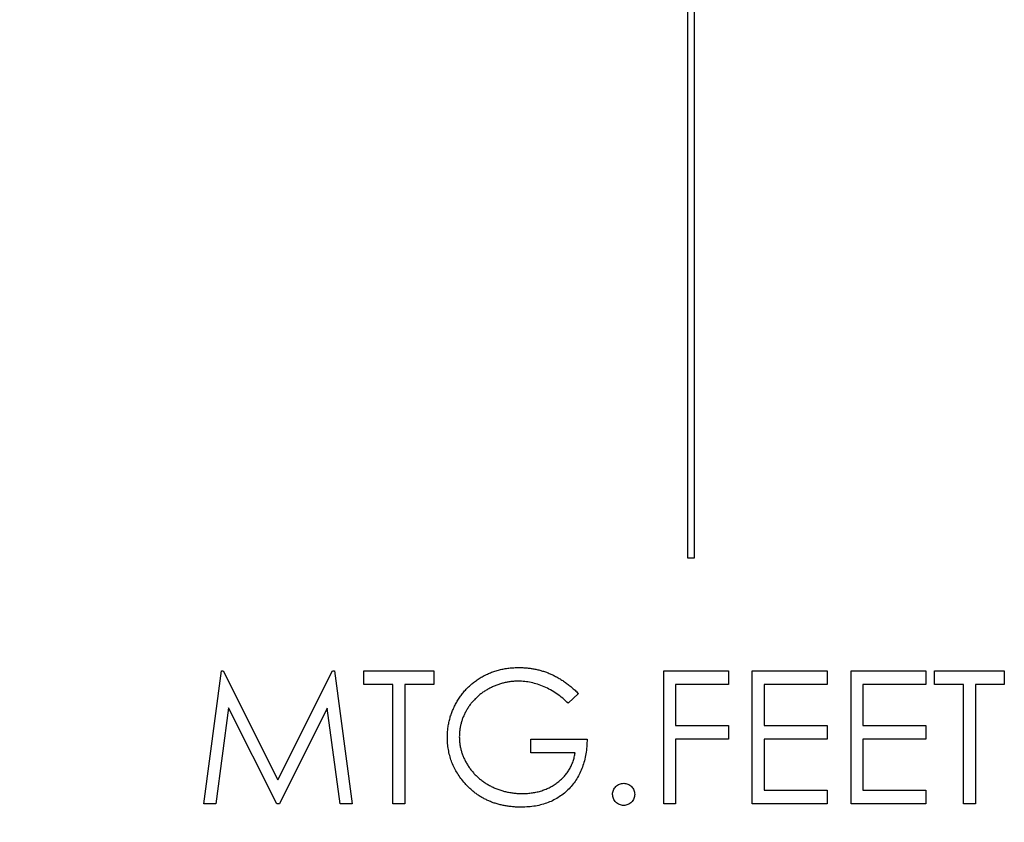
# Model space of a CAD drawing. Units: inches. Extents: x 0.5 to 33.7, y 0.4 to 21.4.
# Drawn here: x 27.9 to 28.3, y 15.8 to 16.2 of the extents above; entities that cross this region are included whole.
import ezdxf

# ---------------------------------------------------------------- set-up
doc = ezdxf.new("R2010")
doc.units = ezdxf.units.IN
doc.header["$MEASUREMENT"] = 0
doc.layers.add('DIM', color=136, linetype='Continuous')
doc.styles.add('SLDTEXTSTYLE0', font='TXT', dxfattribs={"width": 0.605})
doc.dimstyles.new('SLDDIMSTYLE1', dxfattribs={"dimtxt": 0.20223, "dimasz": 0.094, "dimexe": 0, "dimexo": 0.0625, "dimgap": 0.050557, "dimtad": 0, "dimlfac": 1.6, "dimrnd": 1e-09, "dimzin": 12, "dimdsep": 46, "dimtxsty": 'SLDTEXTSTYLE0', "dimsah": 1, "dimcen": 0.09, "dimadec": 0, "dimazin": 3, "dimtfac": 1, "dimtofl": 0, "dimtmove": 0, "dimatfit": 3, "dimfxl": 1, "dimfrac": 2, "dimtolj": 1, "dimtzin": 12, "dimarcsym": 0})
doc.dimstyles.new('SLDDIMSTYLE2', dxfattribs={"dimtxt": 0.20223, "dimasz": 0.094, "dimexe": 0, "dimexo": 0.0625, "dimgap": 0.050557, "dimtad": 0, "dimlfac": 1.6, "dimrnd": 1e-09, "dimzin": 4, "dimdsep": 46, "dimtxsty": 'SLDTEXTSTYLE0', "dimsah": 1, "dimcen": 0.09, "dimadec": 0, "dimazin": 1, "dimtfac": 1, "dimtofl": 0, "dimtmove": 0, "dimatfit": 3, "dimfxl": 1, "dimfrac": 2, "dimtolj": 1, "dimtzin": 12, "dimarcsym": 0})

# ---------------------------------------------------------------- blocks, each defined once
blk = doc.blocks.new('_D_12')
at = {"layer": 'DIM'}
for p, q in [((28.07754, 19.07642), (25.92643, 19.07642)), ((26.05143, 19.07642), (26.05143, 16.78847)), ((25.89615, 16.60333), (25.89615, 16.67277)), ((25.89615, 16.67277), (26.20672, 16.67277)), ((26.20672, 16.67277), (26.20672, 16.60333)), ((25.89615, 15.75456), (25.89615, 15.68512)), ((26.20672, 15.68512), (26.20672, 15.75456)), ((25.89615, 15.68512), (26.20672, 15.68512)), ((26.05143, 12.35798), (26.05143, 14.87497)), ((28.07754, 12.35798), (25.92643, 12.35798))]:
    blk.add_line(p, q, dxfattribs=at)
for points in [[(26.05143, 19.07642), (26.03143, 18.98242), (26.07143, 18.98242)], [(26.05143, 12.35798), (26.07143, 12.45198), (26.03143, 12.45198)]]:
    blk.add_solid(points, dxfattribs=at)
at = {"layer": 'DIM', "char_height": 0.208333, "attachment_point": 1, "rotation": 90, "style": 'SLDTEXTSTYLE0'}
for s, insert in [('273.04', (25.93816, 15.75456)), ('10.75', (25.93816, 14.92123))]:
    blk.add_mtext(s, dxfattribs=dict(at, insert=insert))
blk = doc.blocks.new('_D_13')
at = {"layer": 'DIM'}
for p, q in [((27.99932, 19.31079), (24.98155, 19.31079)), ((25.10655, 19.31079), (25.10655, 16.78847)), ((24.95127, 16.60333), (24.95127, 16.67277)), ((24.95127, 16.67277), (25.26184, 16.67277)), ((25.26184, 16.67277), (25.26184, 16.60333)), ((24.95127, 15.75456), (24.95127, 15.68512)), ((25.26184, 15.68512), (25.26184, 15.75456)), ((24.95127, 15.68512), (25.26184, 15.68512)), ((25.10655, 12.1236), (25.10655, 14.87497)), ((27.99932, 12.1236), (24.98155, 12.1236))]:
    blk.add_line(p, q, dxfattribs=at)
for points in [[(25.10655, 19.31079), (25.08655, 19.21679), (25.12655, 19.21679)], [(25.10655, 12.1236), (25.12655, 12.2176), (25.08655, 12.2176)]]:
    blk.add_solid(points, dxfattribs=at)
at = {"layer": 'DIM', "char_height": 0.208333, "attachment_point": 1, "rotation": 90, "style": 'SLDTEXTSTYLE0'}
for s, insert in [('292.09', (24.99328, 15.75456)), ('11.50', (24.99328, 14.92123))]:
    blk.add_mtext(s, dxfattribs=dict(at, insert=insert))

msp = doc.modelspace()

# ---------------------------------------------------------------- linework, layer by layer
at = {"color": 7, "linetype": 'Continuous', "lineweight": 25}
for p, q in [((28.14671, 17.12032), (28.14671, 15.95625)), ((28.14983, 15.95625), (28.14983, 17.12032)), ((28.14671, 15.95625), (28.14983, 15.95625)), ((27.93343, 15.8478), (27.94116, 15.90639)), ((27.94116, 15.90639), (27.94191, 15.90639)), ((27.94191, 15.90639), (27.96611, 15.85831)), ((27.96611, 15.85831), (27.99024, 15.90639)), ((27.99024, 15.90639), (27.991, 15.90639)), ((27.991, 15.90639), (27.99878, 15.8478)), ((28.00404, 15.90038), (28.00404, 15.90639)), ((28.00404, 15.90639), (28.03484, 15.90639)), ((28.03484, 15.90639), (28.03484, 15.90038)), ((28.13625, 15.8478), (28.13625, 15.90639)), ((28.13625, 15.90639), (28.1648, 15.90639)), ((28.1648, 15.90639), (28.1648, 15.90038)), ((28.17532, 15.8478), (28.17532, 15.90639)), ((28.17532, 15.90639), (28.20837, 15.90639)), ((28.20837, 15.90639), (28.20837, 15.90038)), ((28.21889, 15.90639), (28.25194, 15.90639)), ((28.21889, 15.8478), (28.21889, 15.90639)), ((28.25194, 15.90639), (28.25194, 15.90038)), ((28.25569, 15.90038), (28.25569, 15.90639)), ((28.25569, 15.90639), (28.28649, 15.90639)), ((28.28649, 15.90639), (28.28649, 15.90038)), ((28.01681, 15.90038), (28.00404, 15.90038)), ((28.01681, 15.8478), (28.01681, 15.90038)), ((28.03484, 15.90038), (28.02207, 15.90038)), ((28.02207, 15.90038), (28.02207, 15.8478)), ((28.14151, 15.90038), (28.14151, 15.88235)), ((28.1648, 15.90038), (28.14151, 15.90038)), ((28.20837, 15.90038), (28.18057, 15.90038)), ((28.18057, 15.90038), (28.18057, 15.88235)), ((28.25194, 15.90038), (28.22414, 15.90038)), ((28.22414, 15.90038), (28.22414, 15.88235)), ((28.26846, 15.90038), (28.25569, 15.90038)), ((28.26846, 15.8478), (28.26846, 15.90038)), ((28.27372, 15.90038), (28.27372, 15.8478)), ((28.28649, 15.90038), (28.27372, 15.90038)), ((28.09869, 15.89639), (28.09419, 15.89212)), ((27.94432, 15.89005), (27.93872, 15.8478)), ((27.96555, 15.8478), (27.94432, 15.89005)), ((27.98789, 15.88996), (27.96674, 15.8478)), ((27.9935, 15.8478), (27.98789, 15.88996)), ((28.14151, 15.88235), (28.1648, 15.88235)), ((28.1648, 15.88235), (28.1648, 15.87634)), ((28.18057, 15.88235), (28.20837, 15.88235)), ((28.20837, 15.88235), (28.20837, 15.87634)), ((28.22414, 15.88235), (28.25194, 15.88235)), ((28.25194, 15.88235), (28.25194, 15.87634)), ((28.07766, 15.87033), (28.07766, 15.87634)), ((28.07766, 15.87634), (28.10245, 15.87634)), ((28.1648, 15.87634), (28.14151, 15.87634)), ((28.14151, 15.87634), (28.14151, 15.8478)), ((28.20837, 15.87634), (28.18057, 15.87634)), ((28.18057, 15.87634), (28.18057, 15.85381)), ((28.25194, 15.87634), (28.22414, 15.87634)), ((28.22414, 15.87634), (28.22414, 15.85381)), ((28.09719, 15.87033), (28.07766, 15.87033)), ((28.18057, 15.85381), (28.20837, 15.85381)), ((28.20837, 15.85381), (28.20837, 15.8478)), ((28.22414, 15.85381), (28.25194, 15.85381)), ((28.25194, 15.85381), (28.25194, 15.8478)), ((27.93872, 15.8478), (27.93343, 15.8478)), ((27.96674, 15.8478), (27.96555, 15.8478)), ((27.99878, 15.8478), (27.9935, 15.8478)), ((28.02207, 15.8478), (28.01681, 15.8478)), ((28.14151, 15.8478), (28.13625, 15.8478)), ((28.20837, 15.8478), (28.17532, 15.8478)), ((28.25194, 15.8478), (28.21889, 15.8478)), ((28.27372, 15.8478), (28.26846, 15.8478))]:
    msp.add_line(p, q, dxfattribs=at)
for points, knots in [([(28.04085, 15.87712), (28.04086, 15.87781), (28.04088, 15.87917), (28.04109, 15.88121), (28.0414, 15.88321), (28.04185, 15.88517), (28.04242, 15.88709), (28.04314, 15.88898), (28.04396, 15.89083), (28.04493, 15.89263), (28.046, 15.89437), (28.04717, 15.89603), (28.04844, 15.89757), (28.0498, 15.89903), (28.05126, 15.90039), (28.05281, 15.90164), (28.05446, 15.90281), (28.0562, 15.90386), (28.05801, 15.90481), (28.05988, 15.90564), (28.06183, 15.90633), (28.06382, 15.90691), (28.06588, 15.90734), (28.06798, 15.90765), (28.07015, 15.90787), (28.07162, 15.90788), (28.07237, 15.90789)], [0, 0, 0, 0, 0.042039, 0.083544, 0.124643, 0.165303, 0.206171, 0.246971, 0.288329, 0.329987, 0.371797, 0.412738, 0.453459, 0.494001, 0.534381, 0.574952, 0.615892, 0.65725, 0.699007, 0.740486, 0.782325, 0.824567, 0.867041, 0.9105, 0.954619, 1, 1, 1, 1]), ([(28.07237, 15.90789), (28.07297, 15.90788), (28.07418, 15.90786), (28.07597, 15.90773), (28.07773, 15.90752), (28.07946, 15.90723), (28.08117, 15.90684), (28.08285, 15.90637), (28.08451, 15.90582), (28.08614, 15.90517), (28.08775, 15.90443), (28.08935, 15.90359), (28.09093, 15.90265), (28.09251, 15.9016), (28.09408, 15.90046), (28.09563, 15.89919), (28.09718, 15.89784), (28.09818, 15.89688), (28.09869, 15.89639)], [0, 0, 0, 0, 0.061617, 0.122179, 0.182216, 0.241864, 0.30096, 0.359969, 0.419033, 0.478069, 0.537993, 0.59896, 0.661321, 0.725248, 0.79122, 0.858746, 0.928318, 1, 1, 1, 1]), ([(28.07219, 15.90188), (28.07162, 15.90188), (28.07049, 15.90186), (28.0688, 15.90169), (28.06714, 15.90143), (28.06549, 15.90106), (28.06386, 15.9006), (28.06226, 15.90002), (28.06067, 15.89934), (28.05912, 15.89855), (28.05762, 15.89769), (28.0562, 15.89674), (28.05486, 15.89572), (28.05361, 15.89461), (28.05246, 15.89343), (28.05137, 15.89219), (28.05039, 15.89086), (28.0495, 15.88946), (28.04871, 15.88803), (28.04801, 15.88656), (28.04742, 15.88508), (28.04695, 15.88357), (28.04657, 15.88205), (28.0463, 15.8805), (28.04615, 15.87893), (28.04612, 15.87788), (28.04611, 15.87735)], [0, 0, 0, 0, 0.042841, 0.085571, 0.127719, 0.170068, 0.212787, 0.255482, 0.298877, 0.342861, 0.386528, 0.429532, 0.471886, 0.513729, 0.555082, 0.596535, 0.63812, 0.679822, 0.721331, 0.761888, 0.802199, 0.841806, 0.88106, 0.920633, 0.960101, 1, 1, 1, 1]), ([(28.09419, 15.89212), (28.09337, 15.89288), (28.09176, 15.8944), (28.08913, 15.89637), (28.08639, 15.89805), (28.08355, 15.89942), (28.08068, 15.90052), (28.07782, 15.9013), (28.07499, 15.90179), (28.07311, 15.90185), (28.07219, 15.90188)], [0, 0, 0, 0, 0.136144, 0.269043, 0.398517, 0.5271, 0.652283, 0.77168, 0.887495, 1, 1, 1, 1]), ([(28.04803, 15.85737), (28.04746, 15.85809), (28.04633, 15.8595), (28.04486, 15.86178), (28.04362, 15.86413), (28.04261, 15.86656), (28.04182, 15.86908), (28.04125, 15.87169), (28.04092, 15.87438), (28.04087, 15.8762), (28.04085, 15.87712)], [0, 0, 0, 0, 0.127896, 0.253668, 0.376738, 0.499344, 0.621999, 0.745699, 0.871345, 1, 1, 1, 1]), ([(28.04611, 15.87735), (28.04612, 15.87681), (28.04615, 15.87573), (28.04631, 15.87412), (28.04661, 15.87253), (28.04701, 15.87097), (28.04751, 15.86942), (28.04814, 15.86789), (28.04888, 15.86638), (28.04974, 15.86491), (28.05068, 15.86348), (28.05173, 15.86213), (28.05285, 15.86085), (28.05408, 15.85966), (28.05537, 15.85853), (28.05677, 15.85749), (28.05824, 15.85653), (28.0598, 15.85565), (28.06142, 15.85487), (28.06308, 15.85417), (28.06479, 15.8536), (28.06654, 15.85313), (28.06832, 15.85275), (28.07014, 15.8525), (28.072, 15.85232), (28.07325, 15.85231), (28.07388, 15.8523)], [0, 0, 0, 0, 0.038994, 0.077882, 0.116652, 0.155416, 0.194618, 0.234261, 0.274547, 0.315667, 0.35702, 0.398083, 0.439098, 0.479833, 0.521274, 0.562841, 0.605292, 0.648409, 0.691727, 0.735149, 0.778369, 0.821661, 0.865524, 0.909731, 0.954523, 1, 1, 1, 1]), ([(28.10245, 15.87634), (28.10242, 15.87522), (28.10236, 15.87303), (28.10197, 15.86983), (28.10134, 15.86681), (28.10047, 15.86397), (28.09935, 15.8613), (28.09799, 15.85881), (28.09637, 15.85651), (28.09453, 15.85438), (28.09247, 15.85248), (28.09025, 15.85082), (28.08785, 15.84941), (28.08528, 15.84827), (28.08255, 15.84738), (28.07965, 15.84675), (28.07659, 15.84637), (28.07449, 15.84632), (28.07342, 15.84629)], [0, 0, 0, 0, 0.071272, 0.139493, 0.204635, 0.267406, 0.328446, 0.388397, 0.447734, 0.507392, 0.566768, 0.625478, 0.684067, 0.743248, 0.804033, 0.866499, 0.931723, 1, 1, 1, 1]), ([(28.07388, 15.8523), (28.07464, 15.85232), (28.07613, 15.85235), (28.07832, 15.85259), (28.08043, 15.85297), (28.08244, 15.85353), (28.08437, 15.85424), (28.08621, 15.85509), (28.08795, 15.85612), (28.0896, 15.85729), (28.09112, 15.85858), (28.09249, 15.85998), (28.09369, 15.86148), (28.09473, 15.86306), (28.0956, 15.86475), (28.09631, 15.86652), (28.09685, 15.86839), (28.09708, 15.86968), (28.09719, 15.87033)], [0, 0, 0, 0, 0.07063, 0.138694, 0.204918, 0.269441, 0.332636, 0.395302, 0.457764, 0.520657, 0.582852, 0.643315, 0.70258, 0.760908, 0.81949, 0.878269, 0.938491, 1, 1, 1, 1]), ([(28.07342, 15.84629), (28.07276, 15.8463), (28.07146, 15.84632), (28.06953, 15.84646), (28.06766, 15.84666), (28.06584, 15.84697), (28.06406, 15.84735), (28.06234, 15.84784), (28.06067, 15.8484), (28.05905, 15.84904), (28.05749, 15.84979), (28.05598, 15.85061), (28.05452, 15.85152), (28.05312, 15.85251), (28.05176, 15.8536), (28.05046, 15.85477), (28.04921, 15.85603), (28.04843, 15.85692), (28.04803, 15.85737)], [0, 0, 0, 0, 0.0692365, 0.1365567, 0.2020942, 0.2664643, 0.3297688, 0.391879, 0.4532706, 0.5141147, 0.5743895, 0.6341417, 0.6939233, 0.7541522, 0.8144702, 0.8756606, 0.937348, 1, 1, 1, 1]), ([(28.11372, 15.85193), (28.11373, 15.85226), (28.11377, 15.8529), (28.11405, 15.85383), (28.11451, 15.85467), (28.11513, 15.85541), (28.11587, 15.85603), (28.11672, 15.85649), (28.11764, 15.85676), (28.11827, 15.85679), (28.1186, 15.85681)], [0, 0, 0, 0, 0.129097, 0.252046, 0.373905, 0.501038, 0.628171, 0.751376, 0.872426, 1, 1, 1, 1]), ([(28.1186, 15.85681), (28.11893, 15.85679), (28.11957, 15.85675), (28.12049, 15.85649), (28.12133, 15.85603), (28.12207, 15.85541), (28.12269, 15.85466), (28.12317, 15.85383), (28.12343, 15.8529), (28.12346, 15.85226), (28.12348, 15.85193)], [0, 0, 0, 0, 0.127519, 0.249986, 0.371792, 0.49887, 0.625948, 0.748492, 0.870959, 1, 1, 1, 1]), ([(28.1186, 15.84704), (28.11827, 15.84706), (28.11763, 15.8471), (28.11672, 15.84738), (28.11587, 15.84783), (28.11512, 15.84846), (28.11451, 15.84921), (28.11405, 15.85005), (28.11377, 15.85097), (28.11374, 15.8516), (28.11372, 15.85193)], [0, 0, 0, 0, 0.1277566, 0.2494144, 0.3727965, 0.5001113, 0.6286099, 0.7506434, 0.8737684, 1, 1, 1, 1]), ([(28.12348, 15.85193), (28.12346, 15.85161), (28.12342, 15.85097), (28.12317, 15.85004), (28.12268, 15.84921), (28.12208, 15.84846), (28.12133, 15.84784), (28.12049, 15.84738), (28.11957, 15.8471), (28.11893, 15.84706), (28.1186, 15.84704)], [0, 0, 0, 0, 0.126178, 0.248821, 0.37154, 0.499984, 0.627244, 0.749226, 0.872298, 1, 1, 1, 1])]:
    msp.add_open_spline(points, degree=3, knots=knots, dxfattribs=at)

# ---------------------------------------------------------------- dimensions: what is measured, and where the dimension line sits
at = {"layer": 'DIM'}
for base, p1, p2, dimstyle, picture, middle in [((25.10655, 12.1236), (28.04932, 19.31079), (28.04932, 12.1236), 'SLDDIMSTYLE2', '_D_13', (25.10655, 15.83172)), ((26.05143, 12.35798), (28.12754, 19.07642), (28.12754, 12.35798), 'SLDDIMSTYLE1', '_D_12', (26.05143, 15.83172))]:
    dim = msp.add_linear_dim(base=base, p1=p1, p2=p2, angle=90, dimstyle=dimstyle, dxfattribs=at)
    dim.commit()
    dim.dimension.update_dxf_attribs({"geometry": picture, "text_midpoint": middle, "dimtype": 160})

doc.saveas('drawing.dxf')
